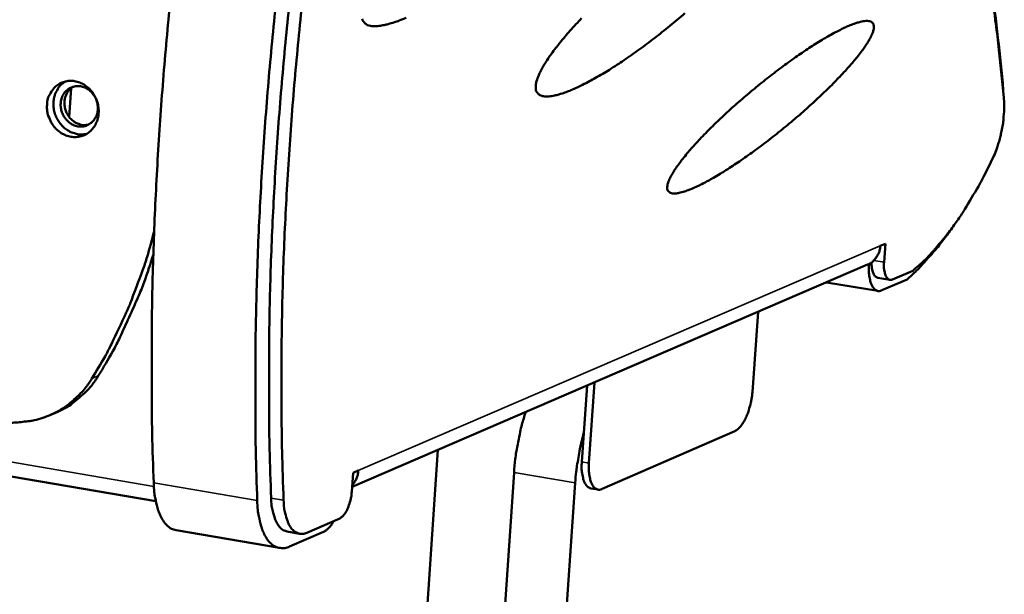
# Model space of a CAD drawing. Units: millimetres. Extents: x 65 to 5864, y 100 to 4100.
# Drawn here: x 5507 to 5591, y 3690 to 3739 of the extents above; entities that cross this region are included whole.
import ezdxf

# ---------------------------------------------------------------- set-up
doc = ezdxf.new("R2010")
doc.units = ezdxf.units.MM
doc.header["$LTSCALE"] = 20
doc.layers.add('Visible (ISO)', color=7, linetype='Continuous', lineweight=50)
doc.layers.add('Visible Narrow (ISO)', color=7, linetype='Continuous', lineweight=35)

msp = doc.modelspace()

# ---------------------------------------------------------------- linework, layer by layer
at = {"layer": 'Visible (ISO)'}
for p, q in [((4338.517, 3900.276), (5518.543, 3698.176)), ((5590.92, 3733.911), (5590.964, 3733.246)), ((5511.305, 3733.472), (5511.146, 3731.004)), ((5580.463, 3719.999), (5580.894, 3720.184)), ((5580.894, 3720.184), (5580.781, 3718.611)), ((5579.38, 3718.395), (5535.319, 3699.389)), ((5579.502, 3718.453), (5579.499, 3718.413)), ((5581.511, 3717.133), (5583.233, 3717.878)), ((5580.257, 3716.149), (5575.86, 3716.876)), ((5581.287, 3717.101), (5580.241, 3717.274)), ((5580.594, 3716.198), (5582.747, 3717.129)), ((5570.011, 3714.353), (5569.526, 3707.499)), ((5556.042, 3708.328), (5555.564, 3701.429)), ((5555.404, 3708.053), (5554.953, 3701.532)), ((5509.987, 3705.734), (5509.438, 3705.502)), ((5556.688, 3699.218), (5568.03, 3704.165)), ((5524.311, 3432.387), (5542.651, 3702.552)), ((5535.399, 3700.588), (5535.851, 3700.782)), ((5532.916, 3463.775), (5549.162, 3700.636)), ((5535.291, 3698.98), (5535.399, 3700.588)), ((5537.995, 3462.663), (5554.389, 3699.749)), ((5556.337, 3699.167), (5555.726, 3699.27)), ((5531.441, 3695.48), (5534.26, 3696.699)), ((5529.12, 3694.172), (5520.282, 3695.69)), ((5530.828, 3695.392), (5529.766, 3695.574)), ((5529.979, 3694.294), (5532.89, 3695.554))]:
    msp.add_line(p, q, dxfattribs=at)
at = {"layer": 'Visible (ISO)', "flags": 128}
for points in [[(5590.92, 3733.911, 0.003592), (5590.458, 3738.327, 0.006897), (5590.169, 3740.621, 0.000202), (5589.301, 3746.799, 0.003585), (5589.249, 3747.147, 0.003911), (5588.739, 3750.265, 0.003789), (5588.163, 3753.476, 0.004159), (5587.573, 3756.488, 0.004021), (5586.912, 3759.594, 0.00444), (5586.243, 3762.495, 0.004283), (5585.497, 3765.489, 0.004758), (5584.75, 3768.272, 0.004582), (5583.92, 3771.148, 0.005119), (5583.797, 3771.544, 0.000404), (5582.184, 3776.556, 0.010044), (5581.579, 3778.309, 0.005132), (5580.292, 3781.703)], [(5591.018, 3732.693, 0.003618), (5590.571, 3737.039, 0.006945), (5590.291, 3739.298, 0.000205), (5589.447, 3745.377, 0.003611), (5589.397, 3745.721, 0.003942), (5588.899, 3748.789, 0.003818), (5588.337, 3751.949, 0.004194), (5587.76, 3754.912, 0.004054), (5587.113, 3757.968, 0.00448), (5586.458, 3760.82, 0.004321), (5585.727, 3763.764, 0.004805), (5584.995, 3766.499, 0.004625), (5584.181, 3769.325, 0.005174), (5584.059, 3769.719, 0.000412), (5582.477, 3774.638, 0.010151), (5581.882, 3776.36, 0.005187), (5580.617, 3779.691)], [(5518.364, 3699.738, -0.002918), (5518.233, 3703.99, -0.005758), (5518.204, 3706.145, -0.000134), (5518.194, 3712.391, -0.002915), (5518.195, 3712.677, -0.002785), (5518.248, 3716.021, -0.002823), (5518.337, 3719.32, -0.002713), (5518.466, 3722.709, -0.002744), (5518.63, 3726.057, -0.002652), (5518.835, 3729.483, -0.002678), (5519.074, 3732.874, -0.002602), (5519.355, 3736.329, -0.002623), (5519.669, 3739.754, -0.002563), (5520.024, 3743.231, -0.002579), (5520.413, 3746.683, -0.002534), (5520.446, 3746.95, -0.000101), (5521.305, 3753.643, -0.004959), (5521.632, 3756.007, -0.002536), (5522.342, 3760.619)], [(5531.256, 3759.209, 0.002523), (5530.542, 3754.589, 0.004933), (5530.213, 3752.221, 0.0001), (5529.348, 3745.514, 0.002521), (5529.315, 3745.248, 0.002566), (5528.923, 3741.791, 0.00255), (5528.565, 3738.307, 0.00261), (5528.247, 3734.877, 0.002589), (5527.963, 3731.415, 0.002665), (5527.72, 3728.019, 0.002639), (5527.512, 3724.587, 0.002731), (5527.344, 3721.233, 0.002699), (5527.211, 3717.838, 0.002809), (5527.118, 3714.535, 0.002771), (5527.061, 3711.185, 0.002901), (5527.059, 3710.899, 0.000133), (5527.062, 3704.642, 0.005731), (5527.088, 3702.484, 0.002904), (5527.214, 3698.225)], [(5532.424, 3758.951, 0.002602), (5531.702, 3754.365, 0.005085), (5531.369, 3752.013, 0.000106), (5530.497, 3745.362, 0.0026), (5530.463, 3745.09, 0.002647), (5530.068, 3741.657, 0.00263), (5529.708, 3738.198, 0.002693), (5529.389, 3734.792, 0.002671), (5529.105, 3731.354, 0.002752), (5528.863, 3727.983, 0.002724), (5528.656, 3724.575, 0.002822), (5528.491, 3721.248, 0.002788), (5528.361, 3717.878, 0.002906), (5528.273, 3714.603, 0.002866), (5528.222, 3711.28, 0.003005), (5528.22, 3710.987, 0.000142), (5528.236, 3704.795, 0.005936), (5528.268, 3702.656, 0.003009), (5528.406, 3698.439)], [(5533.495, 3758.781, 0.002601), (5532.773, 3754.195, 0.005082), (5532.44, 3751.842, 0.000106), (5531.567, 3745.189, 0.002598), (5531.533, 3744.918, 0.002645), (5531.138, 3741.484, 0.002628), (5530.777, 3738.024, 0.002692), (5530.458, 3734.617, 0.002669), (5530.174, 3731.179, 0.00275), (5529.931, 3727.807, 0.002722), (5529.724, 3724.399, 0.00282), (5529.558, 3721.071, 0.002786), (5529.428, 3717.701, 0.002905), (5529.339, 3714.424, 0.002864), (5529.287, 3711.1, 0.003004), (5529.286, 3710.807, 0.000142), (5529.301, 3704.614, 0.005933), (5529.332, 3702.475, 0.003007), (5529.469, 3698.257)], [(5539.94, 3739.491, -0.007381), (5539.35, 3739.258, -0.012362), (5538.933, 3739.112, -0.010019), (5538.41, 3738.956, -0.01879), (5538.065, 3738.874, -0.014824), (5537.623, 3738.799, -0.030893), (5537.338, 3738.778, -0.025823), (5536.998, 3738.791, -0.052241), (5536.764, 3738.837, -0.0516), (5536.543, 3738.931, -0.073783), (5536.429, 3739.018, -0.040714), (5536.264, 3739.218, -0.095703), (5536.186, 3739.394, -0.071609)], [(5563.761, 3739.889, -0.003554), (5563.121, 3739.341, -0.003562), (5562.475, 3738.804, -0.003623), (5561.828, 3738.281, -0.003568), (5561.164, 3737.76, -0.003816), (5560.522, 3737.272, -0.00369), (5559.851, 3736.777, -0.004157), (5559.225, 3736.331, -0.003943), (5558.558, 3735.871, -0.004699), (5557.959, 3735.473, -0.004363), (5557.307, 3735.057, -0.005533), (5556.746, 3734.715, -0.005012), (5556.12, 3734.35, -0.006826), (5555.607, 3734.068, -0.006005), (5555.017, 3733.762, -0.0089), (5554.562, 3733.544, -0.007551), (5554.018, 3733.304, -0.012405), (5553.627, 3733.15, -0.010086), (5553.139, 3732.983, -0.018737), (5552.815, 3732.892, -0.014741), (5552.397, 3732.805, -0.03087), (5552.129, 3732.774, -0.025645), (5551.804, 3732.774, -0.052928), (5551.582, 3732.809, -0.052545), (5551.371, 3732.89, -0.076367), (5551.261, 3732.969, -0.042853), (5551.105, 3733.151, -0.098689), (5551.03, 3733.315, -0.074435), (5551.011, 3733.553)], [(5551.011, 3733.553, -0.023513), (5551.047, 3733.911, -0.046299), (5551.09, 3734.089, -0.00795), (5551.268, 3734.577, -0.021906), (5551.342, 3734.749, -0.0113), (5551.566, 3735.184, -0.014086), (5551.762, 3735.523, -0.008254), (5552.07, 3736.004, -0.009856), (5552.343, 3736.397, -0.006445), (5552.727, 3736.914, -0.007406), (5553.074, 3737.355, -0.0053), (5553.525, 3737.9, -0.005901), (5553.942, 3738.38, -0.004553), (5554.453, 3738.945, -0.00494), (5554.933, 3739.456, -0.004067)], [(5562.248, 3724.973, -0.024849), (5562.288, 3725.27, -0.050308), (5562.329, 3725.412, -0.009099), (5562.503, 3725.819, -0.022584), (5562.583, 3725.978, -0.010348), (5562.813, 3726.368, -0.013528), (5563.003, 3726.659, -0.007396), (5563.315, 3727.094, -0.009071), (5563.581, 3727.441, -0.005699), (5563.967, 3727.913, -0.006644), (5564.307, 3728.31, -0.004651), (5564.756, 3728.81, -0.005217), (5565.165, 3729.248, -0.003986), (5565.668, 3729.767, -0.004337), (5566.138, 3730.237, -0.003569), (5566.685, 3730.765, -0.003784), (5567.208, 3731.256, -0.003325), (5567.787, 3731.785, -0.003446), (5568.353, 3732.287, -0.003217), (5568.953, 3732.806, -0.003265), (5569.551, 3733.309, -0.003229), (5570.159, 3733.808, -0.003211), (5570.778, 3734.302, -0.003363), (5571.382, 3734.772, -0.003275), (5572.01, 3735.247, -0.003641), (5572.599, 3735.68, -0.003468), (5573.223, 3736.125, -0.004107), (5573.784, 3736.513, -0.003818), (5574.394, 3736.92, -0.00485), (5574.916, 3737.255, -0.004382), (5575.5, 3737.615, -0.006041), (5575.972, 3737.893, -0.00527), (5576.52, 3738.199, -0.008021), (5576.932, 3738.415, -0.006686), (5577.434, 3738.66, -0.011537), (5577.779, 3738.812, -0.009063), (5578.225, 3738.988, -0.018385), (5578.5, 3739.079, -0.013669), (5578.877, 3739.178, -0.033122), (5579.102, 3739.215, -0.0273), (5579.378, 3739.227, -0.064083), (5579.563, 3739.201, -0.069948), (5579.719, 3739.133, -0.096296), (5579.828, 3739.034, -0.094739), (5579.894, 3738.899, -0.062692), (5579.918, 3738.72, -0.058864), (5579.898, 3738.529, -0.024252), (5579.819, 3738.246, -0.030405), (5579.732, 3738.03, -0.012802), (5579.55, 3737.67, -0.017157), (5579.398, 3737.411, -0.008658), (5579.13, 3737.001, -0.01093), (5578.905, 3736.685, -0.006452), (5578.56, 3736.235, -0.007689), (5578.26, 3735.866, -0.005124), (5577.847, 3735.383, -0.005845), (5577.476, 3734.969, -0.004288), (5577.004, 3734.462, -0.004728), (5576.568, 3734.011, -0.003757), (5576.047, 3733.489, -0.004028), (5575.554, 3733.011, -0.00343), (5574.994, 3732.484, -0.003591), (5574.452, 3731.988, -0.003255), (5573.865, 3731.465, -0.003334), (5573.285, 3730.962, -0.003204), (5572.681, 3730.453, -0.003215), (5572.074, 3729.953, -0.003273), (5571.467, 3729.466, -0.003217), (5570.843, 3728.98, -0.00347), (5570.245, 3728.526, -0.003339), (5569.616, 3728.062, -0.003828), (5569.038, 3727.649, -0.003599), (5568.417, 3727.218, -0.004409), (5567.872, 3726.853, -0.004039), (5567.27, 3726.464, -0.005334), (5566.768, 3726.153, -0.004736), (5566.196, 3725.814, -0.006839), (5565.749, 3725.563, -0.005837), (5565.217, 3725.282, -0.009415), (5564.834, 3725.095, -0.007627), (5564.353, 3724.879, -0.014191), (5564.039, 3724.755, -0.010779), (5563.619, 3724.612, -0.024003), (5563.37, 3724.546, -0.018009), (5563.032, 3724.487, -0.045686), (5562.821, 3724.477, -0.043764), (5562.603, 3724.506, -0.084098), (5562.485, 3724.553, -0.057107), (5562.339, 3724.669, -0.124327), (5562.268, 3724.788, -0.091826), (5562.248, 3724.973)], [(5509.249, 3732.063, -0.051152), (5509.328, 3732.592, -0.07176), (5509.475, 3732.944, -0.028325), (5509.792, 3733.413, -0.052293), (5510.002, 3733.637, -0.055666), (5510.354, 3733.877, -0.055581), (5510.751, 3734.034, -0.054271), (5511.177, 3734.102, -0.054502), (5511.606, 3734.077, -0.049587), (5512.041, 3733.958, -0.050211), (5512.439, 3733.757, -0.045154), (5512.812, 3733.47, -0.045808), (5513.122, 3733.124, -0.043274), (5513.373, 3732.717, -0.043426), (5513.55, 3732.274, -0.044403), (5513.646, 3731.813, -0.043927), (5513.66, 3731.337, -0.048063), (5513.589, 3730.889, -0.047353), (5513.433, 3730.455, -0.052767), (5513.206, 3730.083, -0.052349), (5512.905, 3729.763, -0.055655), (5512.553, 3729.523, -0.055608), (5512.156, 3729.366, -0.054225), (5511.729, 3729.299, -0.054494), (5511.3, 3729.325, -0.049526), (5510.866, 3729.444, -0.05018), (5510.469, 3729.645, -0.045097), (5510.096, 3729.932, -0.045768), (5509.787, 3730.277, -0.043225), (5509.615, 3730.556, -0.022631), (5509.359, 3731.126, -0.065148), (5509.266, 3731.496, -0.043679), (5509.249, 3732.063)], [(5510.815, 3734.051, 0.046673), (5510.437, 3733.765, 0.07039), (5510.237, 3733.522, 0.02476), (5509.983, 3733.056, 0.046132), (5509.884, 3732.79, 0.041618), (5509.806, 3732.368, 0.04235), (5509.8, 3731.948, 0.039659), (5509.865, 3731.516, 0.039958), (5509.997, 3731.103, 0.039967), (5510.193, 3730.717, 0.039664), (5510.449, 3730.363, 0.042369), (5510.749, 3730.068, 0.041636), (5511.099, 3729.822, 0.046156), (5511.357, 3729.702, 0.024778), (5511.864, 3729.548, 0.070414), (5512.178, 3729.516, 0.046696), (5512.648, 3729.577)], [(5511.893, 3730.216, -0.052569), (5511.473, 3730.341, -0.076701), (5511.216, 3730.498, -0.031032), (5510.868, 3730.831, -0.05136), (5510.694, 3731.064, -0.049423), (5510.527, 3731.418, -0.049347), (5510.432, 3731.8, -0.052371), (5510.416, 3732.181, -0.051865), (5510.481, 3732.561, -0.058222), (5510.619, 3732.898, -0.05801), (5510.831, 3733.196, -0.063183), (5511.098, 3733.425, -0.063226), (5511.414, 3733.58, -0.06249), (5511.76, 3733.652, -0.062413), (5512.114, 3733.636, -0.056517), (5512.47, 3733.533, -0.056812), (5512.792, 3733.354, -0.05094), (5513.083, 3733.096, -0.051394), (5513.314, 3732.788, -0.049462), (5513.481, 3732.433, -0.049388), (5513.576, 3732.052, -0.052403), (5513.591, 3731.67, -0.051915), (5513.527, 3731.29, -0.058244), (5513.389, 3730.953, -0.058062), (5513.176, 3730.655, -0.063179), (5512.971, 3730.48, -0.039325), (5512.593, 3730.271, -0.086453), (5512.302, 3730.197, -0.063036), (5511.893, 3730.216)], [(5511.504, 3733.607, 0.053733), (5511.189, 3733.374, 0.0785), (5511.022, 3733.163, 0.031457), (5510.835, 3732.776, 0.052737), (5510.763, 3732.529, 0.047421), (5510.734, 3732.169, 0.047994), (5510.773, 3731.814, 0.045929), (5510.88, 3731.465, 0.045927), (5511.049, 3731.141, 0.048013), (5511.27, 3730.861, 0.047438), (5511.543, 3730.625, 0.052765), (5511.767, 3730.499, 0.031478), (5512.172, 3730.355, 0.078528), (5512.439, 3730.322, 0.05376), (5512.827, 3730.377)], [(5591.018, 3732.693, -0.013262), (5591.057, 3732.044, -0.024899), (5591.051, 3731.698, -0.002655), (5590.987, 3730.81, -0.012963), (5590.968, 3730.628, -0.011872), (5590.884, 3730.08, -0.011962), (5590.774, 3729.542, -0.012548), (5590.73, 3729.367, -0.00249), (5590.479, 3728.496, -0.023979), (5590.363, 3728.158, -0.012831), (5590.1, 3727.546)], [(5583.233, 3717.878, 0.013276), (5584.215, 3718.744, 0.025354), (5584.693, 3719.236, 0.00258), (5585.898, 3720.623, 0.013089), (5586.127, 3720.904, 0.010034), (5586.872, 3721.91, 0.010921), (5587.517, 3722.862, 0.008674), (5587.679, 3723.123, 0.001164), (5588.847, 3725.086, 0.015853), (5589.321, 3725.948, 0.008779), (5590.1, 3727.546)], [(5513.084, 3708.66, 0.009598), (5514.204, 3710.551, 0.017924), (5514.748, 3711.595, 0.001369), (5516.021, 3714.292, 0.009596), (5516.195, 3714.68, 0.009347), (5516.351, 3715.069, 0.001296), (5517.416, 3717.898, 0.017306), (5517.803, 3719.055, 0.009346), (5518.405, 3721.231)], [(5582.747, 3717.129, 0.009664), (5583.565, 3717.886, 0.018644), (5583.967, 3718.302, 0.001395), (5584.53, 3718.934, 0.001217), (5585.171, 3719.661, 0.016243), (5585.61, 3720.196, 0.009014), (5586.352, 3721.199)], [(5518.335, 3719.274, -0.010584), (5517.551, 3716.908, -0.019407), (5517.047, 3715.645, -0.001645), (5516.258, 3713.889, -0.001682), (5515.475, 3712.176, -0.019803), (5514.875, 3711, -0.010682), (5513.632, 3708.892)], [(5580.463, 3719.999, -0.045101), (5580.401, 3719.588, -0.065614), (5580.298, 3719.322, -0.023036), (5580.117, 3719.026, -0.024487), (5579.922, 3718.765, -0.069823), (5579.726, 3718.587, -0.046561), (5579.38, 3718.395)], [(5580.594, 3716.198, -0.087772), (5580.371, 3716.136, -0.121887), (5580.204, 3716.161, -0.057871), (5579.996, 3716.276, -0.079286), (5579.872, 3716.399, -0.043473), (5579.725, 3716.641, -0.046377), (5579.629, 3716.888, -0.022746), (5579.586, 3717.075, -0.008481), (5579.501, 3717.583, -0.036706), (5579.476, 3717.914, -0.024424), (5579.499, 3718.413)], [(5579.726, 3718.595, 0.041711), (5579.724, 3718.228, 0.051792), (5579.778, 3717.938, 0.021441), (5579.885, 3717.624, 0.042186), (5579.959, 3717.473, 0.103948), (5580.046, 3717.38, 0.059303), (5580.241, 3717.274)], [(5581.511, 3717.133, -0.096956), (5581.32, 3717.095, -0.141745), (5581.191, 3717.132, -0.070806), (5581.038, 3717.26, -0.078761), (5580.94, 3717.412, -0.03654), (5580.885, 3717.567, -0.01612), (5580.796, 3717.931, -0.046017), (5580.763, 3718.223, -0.034675), (5580.781, 3718.611)], [(5513.084, 3708.66, -0.02458), (5512.522, 3707.84, -0.040829), (5512.122, 3707.395, -0.007942), (5511.25, 3706.595, -0.024689), (5510.953, 3706.357, -0.02533), (5510.304, 3705.935, -0.025243), (5509.614, 3705.579, -0.025292), (5508.893, 3705.296, -0.025374), (5508.149, 3705.087, -0.024817), (5507.773, 3705.022, -0.008028), (5506.603, 3704.896, -0.041046), (5506.008, 3704.891, -0.024707), (5505.028, 3705.011)], [(5509.987, 3705.734, 0.025954), (5510.895, 3706.177, 0.043378), (5511.397, 3706.514, 0.008794), (5512.013, 3707.029, 0.008565), (5512.626, 3707.579, 0.042284), (5513.048, 3708.042, 0.025633), (5513.632, 3708.892)], [(5569.526, 3707.499, -0.016825), (5569.466, 3706.936, -0.029256), (5569.402, 3706.616, -0.00427), (5569.219, 3705.943, -0.015939), (5569.163, 3705.764, -0.021063), (5569.025, 3705.419, -0.017877), (5568.832, 3705.027, -0.03075), (5568.713, 3704.835, -0.015427), (5568.442, 3704.476, -0.061619), (5568.311, 3704.349, -0.033298), (5568.03, 3704.165)], [(5550.151, 3705.787, 0.009878), (5549.827, 3704.697, 0.018398), (5549.686, 3704.103, 0.001483), (5549.517, 3703.234, 0.001488), (5549.353, 3702.366, 0.018456), (5549.264, 3701.765, 0.009893), (5549.162, 3700.636)], [(5554.389, 3699.749, -0.008233), (5554.471, 3700.691, -0.015573), (5554.538, 3701.186, -0.001036), (5554.66, 3701.906, -0.001021), (5554.786, 3702.635, -0.015349), (5554.89, 3703.134, -0.008175), (5555.128, 3704.061)], [(5535.329, 3699.547, 0.042393), (5535.535, 3699.812, 0.042393), (5535.693, 3700.107, 0.044085), (5535.802, 3700.438, 0.044085), (5535.851, 3700.782)], [(5554.953, 3701.532, 0.02599), (5554.931, 3701.021, 0.038397), (5554.96, 3700.676, 0.009501), (5555.054, 3700.165, 0.024418), (5555.104, 3699.968, 0.050422), (5555.195, 3699.752, 0.037079), (5555.368, 3699.483, 0.097144), (5555.485, 3699.378, 0.057387), (5555.726, 3699.27)], [(5556.688, 3699.218, -0.087291), (5556.461, 3699.153, -0.120659), (5556.291, 3699.177, -0.057258), (5556.077, 3699.291, -0.079453), (5555.951, 3699.412, -0.044338), (5555.801, 3699.652, -0.047035), (5555.702, 3699.901, -0.023251), (5555.657, 3700.089, -0.008738), (5555.569, 3700.596, -0.037233), (5555.542, 3700.929, -0.024855), (5555.564, 3701.429)], [(5518.364, 3699.738, 0.019434), (5518.411, 3698.951, 0.03108), (5518.49, 3698.464, 0.00536), (5518.691, 3697.617, 0.018682), (5518.76, 3697.377, 0.031072), (5518.922, 3696.971, 0.027021), (5519.162, 3696.528, 0.045889), (5519.33, 3696.304, 0.026068), (5519.678, 3695.957, 0.079205), (5519.891, 3695.819, 0.048534), (5520.282, 3695.69)], [(5529.979, 3694.294, -0.065379), (5529.581, 3694.16, -0.089807), (5529.274, 3694.155, -0.037379), (5528.849, 3694.258, -0.066797), (5528.627, 3694.364, -0.049797), (5528.318, 3694.613, -0.051123), (5528.072, 3694.911, -0.029851), (5527.813, 3695.354, -0.034053), (5527.637, 3695.768, -0.019815), (5527.559, 3696.027, -0.006013), (5527.346, 3696.892, -0.032547), (5527.261, 3697.406, -0.020653), (5527.214, 3698.225)], [(5528.406, 3698.439, 0.02666), (5528.447, 3697.775, 0.039253), (5528.534, 3697.331, 0.00964), (5528.73, 3696.68, 0.025934), (5528.82, 3696.444, 0.049162), (5528.962, 3696.192, 0.032052), (5529.24, 3695.845, 0.089254), (5529.419, 3695.708, 0.053971), (5529.766, 3695.574)], [(5531.441, 3695.48, -0.07723), (5531.103, 3695.374, -0.105494), (5530.843, 3695.39, -0.047601), (5530.503, 3695.52, -0.075039), (5530.313, 3695.654, -0.048074), (5530.067, 3695.938, -0.049872), (5529.888, 3696.252, -0.026222), (5529.796, 3696.49, -0.009812), (5529.599, 3697.142, -0.039517), (5529.511, 3697.589, -0.026919), (5529.469, 3698.257)], [(5535.291, 3698.98, -0.021986), (5535.239, 3698.509, -0.035981), (5535.174, 3698.227, -0.007274), (5535.007, 3697.713, -0.019901), (5534.937, 3697.529, -0.032962), (5534.833, 3697.327, -0.01877), (5534.616, 3696.992, -0.066826), (5534.505, 3696.873, -0.036254), (5534.26, 3696.699)], [(5533.743, 3696.475, -0.044269), (5533.563, 3696.162, -0.044269), (5533.329, 3695.886, -0.033781), (5533.121, 3695.705, -0.033781), (5532.89, 3695.554)]]:
    msp.add_lwpolyline(points, format="xyb", dxfattribs=at)
at = {"layer": 'Visible Narrow (ISO)'}
for p, q in [((5518.38, 3699.429), (4337.77, 3901.331)), ((5535.851, 3700.782), (5580.463, 3719.999)), ((5579.499, 3718.413), (5579.441, 3718.422)), ((5580.781, 3718.611), (5579.911, 3718.755)), ((5513.632, 3708.892), (5513.084, 3708.66)), ((5555.564, 3701.429), (5554.953, 3701.532)), ((5549.162, 3700.636), (5554.389, 3699.749)), ((5527.214, 3698.225), (5518.364, 3699.738)), ((5529.469, 3698.257), (5528.406, 3698.439))]:
    msp.add_line(p, q, dxfattribs=at)

doc.saveas('drawing.dxf')
